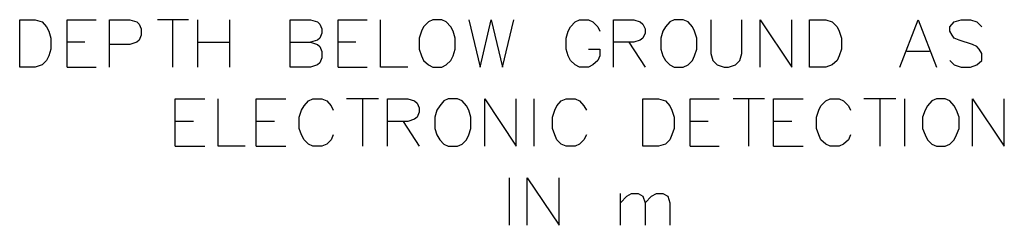
# Model space of a CAD drawing. Units: metres. Extents: x 316751 to 318422, y 5824712 to 5825144.
# Drawn here: x 318001 to 318007, y 5824960 to 5824961 of the extents above; entities that cross this region are included whole.
import ezdxf

# ---------------------------------------------------------------- set-up
doc = ezdxf.new("R2010")
doc.units = ezdxf.units.M
doc.layers.add('PDF_Geomertry', color=7, linetype='CONTINUOUS')

msp = doc.modelspace()

# ---------------------------------------------------------------- linework, layer by layer
at = {"layer": 'PDF_Geomertry', "lineweight": 25, "ltscale": 0.5}
for points in [[(318001.1315, 5824960.5977), (318001.1315, 5824960.877), (318001.2235, 5824960.877), (318001.2648, 5824960.8644), (318001.2902, 5824960.8358), (318001.3029, 5824960.8104), (318001.3156, 5824960.7691), (318001.3156, 5824960.7024), (318001.3029, 5824960.6643), (318001.2902, 5824960.6358), (318001.2648, 5824960.6103), (318001.2235, 5824960.5977), (318001.1315, 5824960.5977)], [(318001.4109, 5824960.5977), (318001.4109, 5824960.877), (318001.5823, 5824960.877)], [(318001.6617, 5824960.5977), (318001.6617, 5824960.877), (318001.7823, 5824960.877), (318001.8236, 5824960.8644), (318001.8363, 5824960.8517), (318001.849, 5824960.8231), (318001.849, 5824960.785), (318001.8363, 5824960.7564), (318001.8236, 5824960.7437), (318001.7823, 5824960.731), (318001.6617, 5824960.731)], [(318002.1284, 5824960.877), (318001.9443, 5824960.877)], [(318002.0363, 5824960.5977), (318002.0363, 5824960.877)], [(318002.1824, 5824960.5977), (318002.1824, 5824960.877)], [(318002.3697, 5824960.877), (318002.3697, 5824960.5977)], [(318002.7285, 5824960.5977), (318002.7285, 5824960.877), (318002.8491, 5824960.877), (318002.8904, 5824960.8644), (318002.9031, 5824960.8517), (318002.9158, 5824960.8231), (318002.9158, 5824960.7977), (318002.9031, 5824960.7691), (318002.8904, 5824960.7564), (318002.8491, 5824960.7437)], [(318003.0111, 5824960.5977), (318003.0111, 5824960.877), (318003.1825, 5824960.877)], [(318003.4238, 5824960.5977), (318003.2619, 5824960.5977), (318003.2619, 5824960.877)], [(318003.5699, 5824960.877), (318003.5445, 5824960.8644), (318003.5159, 5824960.8358), (318003.5032, 5824960.8104), (318003.4905, 5824960.7691), (318003.4905, 5824960.7024), (318003.5032, 5824960.6643), (318003.5159, 5824960.6358), (318003.5445, 5824960.6103), (318003.5699, 5824960.5977), (318003.6238, 5824960.5977), (318003.6492, 5824960.6103), (318003.6778, 5824960.6358), (318003.6905, 5824960.6643), (318003.7032, 5824960.7024), (318003.7032, 5824960.7691), (318003.6905, 5824960.8104), (318003.6778, 5824960.8358), (318003.6492, 5824960.8644), (318003.6238, 5824960.877), (318003.5699, 5824960.877)], [(318003.7826, 5824960.877), (318003.8493, 5824960.5977), (318003.9159, 5824960.877), (318003.9826, 5824960.5977), (318004.0493, 5824960.877)], [(318004.4906, 5824960.7024), (318004.5573, 5824960.7024), (318004.5573, 5824960.6643), (318004.5446, 5824960.6358), (318004.516, 5824960.6103), (318004.4906, 5824960.5977), (318004.4366, 5824960.5977), (318004.4112, 5824960.6103), (318004.3827, 5824960.6358), (318004.37, 5824960.6643), (318004.3573, 5824960.7024), (318004.3573, 5824960.7691), (318004.37, 5824960.8104), (318004.3827, 5824960.8358), (318004.4112, 5824960.8644), (318004.4366, 5824960.877), (318004.4906, 5824960.877), (318004.516, 5824960.8644), (318004.5446, 5824960.8358), (318004.5573, 5824960.8104)], [(318004.6367, 5824960.5977), (318004.6367, 5824960.877), (318004.7573, 5824960.877), (318004.7954, 5824960.8644), (318004.8113, 5824960.8517), (318004.824, 5824960.8231), (318004.824, 5824960.7977), (318004.8113, 5824960.7691), (318004.7954, 5824960.7564), (318004.7573, 5824960.7437), (318004.6367, 5824960.7437)], [(318004.9954, 5824960.877), (318004.97, 5824960.8644), (318004.9446, 5824960.8358), (318004.9288, 5824960.8104), (318004.9161, 5824960.7691), (318004.9161, 5824960.7024), (318004.9288, 5824960.6643), (318004.9446, 5824960.6358), (318004.97, 5824960.6103), (318004.9954, 5824960.5977), (318005.0494, 5824960.5977), (318005.078, 5824960.6103), (318005.1034, 5824960.6358), (318005.1161, 5824960.6643), (318005.1288, 5824960.7024), (318005.1288, 5824960.7691), (318005.1161, 5824960.8104), (318005.1034, 5824960.8358), (318005.078, 5824960.8644), (318005.0494, 5824960.877), (318004.9954, 5824960.877)], [(318005.2113, 5824960.877), (318005.2113, 5824960.677), (318005.224, 5824960.6358), (318005.2494, 5824960.6103), (318005.2907, 5824960.5977), (318005.3161, 5824960.5977), (318005.3574, 5824960.6103), (318005.3828, 5824960.6358), (318005.3955, 5824960.677), (318005.3955, 5824960.877)], [(318005.5034, 5824960.5977), (318005.5034, 5824960.877), (318005.6908, 5824960.5977), (318005.6908, 5824960.877)], [(318005.7955, 5824960.5977), (318005.7955, 5824960.877), (318005.8908, 5824960.877), (318005.9289, 5824960.8644), (318005.9575, 5824960.8358), (318005.9702, 5824960.8104), (318005.9829, 5824960.7691), (318005.9829, 5824960.7024), (318005.9702, 5824960.6643), (318005.9575, 5824960.6358), (318005.9289, 5824960.6103), (318005.8908, 5824960.5977), (318005.7955, 5824960.5977)], [(318006.3289, 5824960.5977), (318006.4369, 5824960.877), (318006.5448, 5824960.5977)], [(318006.6242, 5824960.6358), (318006.6496, 5824960.6103), (318006.6909, 5824960.5977), (318006.7449, 5824960.5977), (318006.783, 5824960.6103), (318006.8115, 5824960.6358), (318006.8115, 5824960.677), (318006.7957, 5824960.7024), (318006.783, 5824960.7183), (318006.7576, 5824960.731), (318006.6782, 5824960.7564), (318006.6496, 5824960.7691), (318006.6369, 5824960.785), (318006.6242, 5824960.8104), (318006.6242, 5824960.8358), (318006.6496, 5824960.8644), (318006.6909, 5824960.877), (318006.7449, 5824960.877), (318006.783, 5824960.8644), (318006.8115, 5824960.8358)], [(318001.5156, 5824960.7437), (318001.4109, 5824960.7437)], [(318002.1824, 5824960.7437), (318002.3697, 5824960.7437)], [(318002.7285, 5824960.7437), (318002.8491, 5824960.7437), (318002.8904, 5824960.731), (318002.9031, 5824960.7183), (318002.9158, 5824960.6897), (318002.9158, 5824960.6516), (318002.9031, 5824960.623), (318002.8904, 5824960.6103), (318002.8491, 5824960.5977), (318002.7285, 5824960.5977)], [(318003.1158, 5824960.7437), (318003.0111, 5824960.7437)], [(318004.7287, 5824960.7437), (318004.824, 5824960.5977)], [(318006.5036, 5824960.6897), (318006.3702, 5824960.6897)], [(318001.4109, 5824960.5977), (318001.5823, 5824960.5977)], [(318003.0111, 5824960.5977), (318003.1825, 5824960.5977)], [(318002.049, 5824960.1309), (318002.049, 5824960.4103), (318002.2237, 5824960.4103)], [(318002.4618, 5824960.1309), (318002.303, 5824960.1309), (318002.303, 5824960.4103)], [(318002.5285, 5824960.1309), (318002.5285, 5824960.4103), (318002.7031, 5824960.4103)], [(318002.9825, 5824960.1976), (318002.9698, 5824960.169), (318002.9444, 5824960.1436), (318002.9158, 5824960.1309), (318002.8618, 5824960.1309), (318002.8364, 5824960.1436), (318002.811, 5824960.169), (318002.7952, 5824960.1976), (318002.7825, 5824960.2357), (318002.7825, 5824960.3024), (318002.7952, 5824960.3436), (318002.811, 5824960.3691), (318002.8364, 5824960.3976), (318002.8618, 5824960.4103), (318002.9158, 5824960.4103), (318002.9444, 5824960.3976), (318002.9698, 5824960.3691), (318002.9825, 5824960.3436)], [(318003.2492, 5824960.4103), (318003.0619, 5824960.4103)], [(318003.1571, 5824960.1309), (318003.1571, 5824960.4103)], [(318003.3032, 5824960.1309), (318003.3032, 5824960.4103), (318003.4238, 5824960.4103), (318003.4619, 5824960.3976), (318003.4778, 5824960.3849), (318003.4905, 5824960.3563), (318003.4905, 5824960.331), (318003.4778, 5824960.3024), (318003.4619, 5824960.2897), (318003.4238, 5824960.277), (318003.3032, 5824960.277)], [(318003.6619, 5824960.4103), (318003.6365, 5824960.3976), (318003.6111, 5824960.3691), (318003.5953, 5824960.3436), (318003.5826, 5824960.3024), (318003.5826, 5824960.2357), (318003.5953, 5824960.1976), (318003.6111, 5824960.169), (318003.6365, 5824960.1436), (318003.6619, 5824960.1309), (318003.7159, 5824960.1309), (318003.7445, 5824960.1436), (318003.7699, 5824960.169), (318003.7826, 5824960.1976), (318003.7953, 5824960.2357), (318003.7953, 5824960.3024), (318003.7826, 5824960.3436), (318003.7699, 5824960.3691), (318003.7445, 5824960.3976), (318003.7159, 5824960.4103), (318003.6619, 5824960.4103)], [(318003.8778, 5824960.1309), (318003.8778, 5824960.4103), (318004.062, 5824960.1309), (318004.062, 5824960.4103)], [(318004.1699, 5824960.1309), (318004.1699, 5824960.4103)], [(318004.4779, 5824960.1976), (318004.462, 5824960.169), (318004.4366, 5824960.1436), (318004.4112, 5824960.1309), (318004.3573, 5824960.1309), (318004.3287, 5824960.1436), (318004.3033, 5824960.169), (318004.2906, 5824960.1976), (318004.2779, 5824960.2357), (318004.2779, 5824960.3024), (318004.2906, 5824960.3436), (318004.3033, 5824960.3691), (318004.3287, 5824960.3976), (318004.3573, 5824960.4103), (318004.4112, 5824960.4103), (318004.4366, 5824960.3976), (318004.462, 5824960.3691), (318004.4779, 5824960.3436)], [(318004.8113, 5824960.1309), (318004.8113, 5824960.4103), (318004.9034, 5824960.4103), (318004.9446, 5824960.3976), (318004.97, 5824960.3691), (318004.9827, 5824960.3436), (318004.9954, 5824960.3024), (318004.9954, 5824960.2357), (318004.9827, 5824960.1976), (318004.97, 5824960.169), (318004.9446, 5824960.1436), (318004.9034, 5824960.1309), (318004.8113, 5824960.1309)], [(318005.0907, 5824960.1309), (318005.0907, 5824960.4103), (318005.2621, 5824960.4103)], [(318005.5288, 5824960.4103), (318005.3447, 5824960.4103)], [(318005.4368, 5824960.1309), (318005.4368, 5824960.4103)], [(318005.5828, 5824960.1309), (318005.5828, 5824960.4103), (318005.7574, 5824960.4103)], [(318006.0368, 5824960.1976), (318006.0241, 5824960.169), (318005.9956, 5824960.1436), (318005.9702, 5824960.1309), (318005.9162, 5824960.1309), (318005.8908, 5824960.1436), (318005.8622, 5824960.169), (318005.8495, 5824960.1976), (318005.8368, 5824960.2357), (318005.8368, 5824960.3024), (318005.8495, 5824960.3436), (318005.8622, 5824960.3691), (318005.8908, 5824960.3976), (318005.9162, 5824960.4103), (318005.9702, 5824960.4103), (318005.9956, 5824960.3976), (318006.0241, 5824960.3691), (318006.0368, 5824960.3436)], [(318006.3035, 5824960.4103), (318006.1162, 5824960.4103)], [(318006.2115, 5824960.1309), (318006.2115, 5824960.4103)], [(318006.3575, 5824960.1309), (318006.3575, 5824960.4103)], [(318006.5448, 5824960.4103), (318006.5163, 5824960.3976), (318006.4909, 5824960.3691), (318006.4782, 5824960.3436), (318006.4623, 5824960.3024), (318006.4623, 5824960.2357), (318006.4782, 5824960.1976), (318006.4909, 5824960.169), (318006.5163, 5824960.1436), (318006.5448, 5824960.1309), (318006.5956, 5824960.1309), (318006.6242, 5824960.1436), (318006.6496, 5824960.169), (318006.6623, 5824960.1976), (318006.6782, 5824960.2357), (318006.6782, 5824960.3024), (318006.6623, 5824960.3436), (318006.6496, 5824960.3691), (318006.6242, 5824960.3976), (318006.5956, 5824960.4103), (318006.5448, 5824960.4103)], [(318006.7576, 5824960.1309), (318006.7576, 5824960.4103), (318006.9449, 5824960.1309), (318006.9449, 5824960.4103)], [(318002.157, 5824960.277), (318002.049, 5824960.277)], [(318002.6364, 5824960.277), (318002.5285, 5824960.277)], [(318003.3952, 5824960.277), (318003.4905, 5824960.1309)], [(318005.1955, 5824960.277), (318005.0907, 5824960.277)], [(318005.6908, 5824960.277), (318005.5828, 5824960.277)], [(318002.049, 5824960.1309), (318002.2237, 5824960.1309)], [(318002.5285, 5824960.1309), (318002.7031, 5824960.1309)], [(318005.0907, 5824960.1309), (318005.2621, 5824960.1309)], [(318005.5828, 5824960.1309), (318005.7574, 5824960.1309)], [(318004.0239, 5824959.6642), (318004.0239, 5824959.9436)], [(318004.1287, 5824959.6642), (318004.1287, 5824959.9436), (318004.316, 5824959.6642), (318004.316, 5824959.9436)], [(318004.6779, 5824959.6642), (318004.6779, 5824959.8515)], [(318004.6779, 5824959.7976), (318004.716, 5824959.8356), (318004.7446, 5824959.8515), (318004.7827, 5824959.8515), (318004.8113, 5824959.8356), (318004.824, 5824959.7976), (318004.824, 5824959.6642)], [(318004.824, 5824959.7976), (318004.8621, 5824959.8356), (318004.8907, 5824959.8515), (318004.9288, 5824959.8515), (318004.9573, 5824959.8356), (318004.97, 5824959.7976), (318004.97, 5824959.6642)]]:
    msp.add_lwpolyline(points, dxfattribs=at)

doc.saveas('drawing.dxf')
